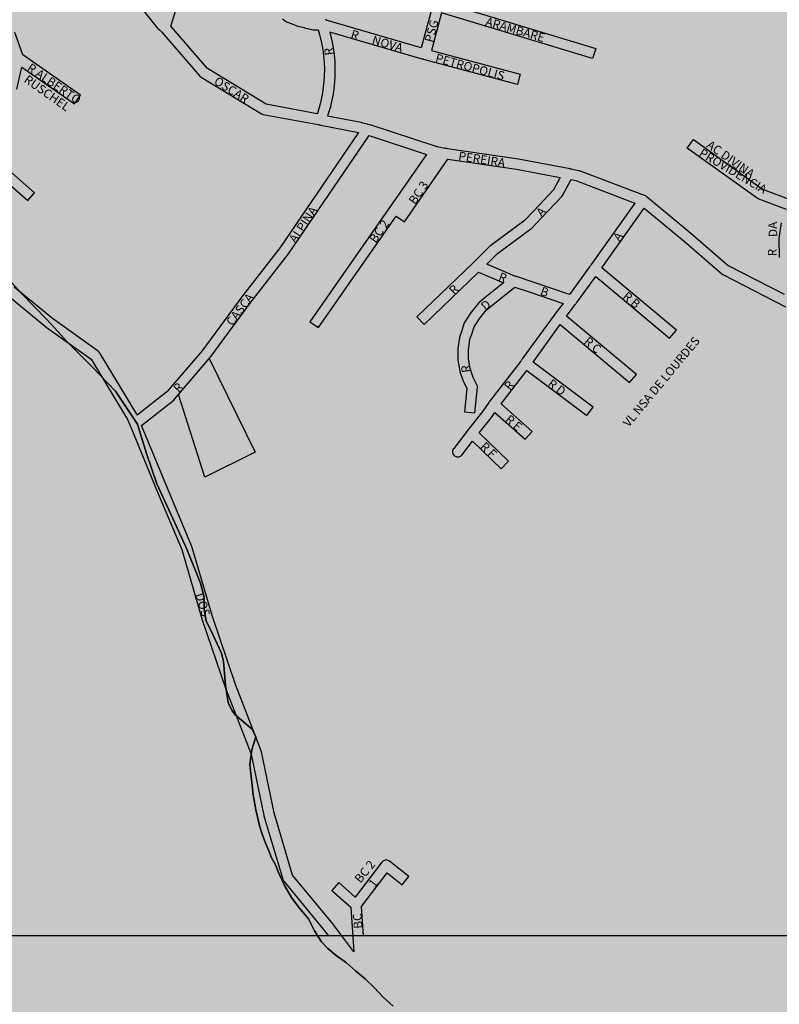
# Model space of a CAD drawing. Units: millimetres. Extents: x 178872 to 227552, y 1668644 to 1680029.
# Drawn here: x 180942 to 181732, y 1669659 to 1670683 of the extents above; entities that cross this region are included whole.
import ezdxf

# ---------------------------------------------------------------- set-up
doc = ezdxf.new("R2010")
doc.units = ezdxf.units.MM
for name, color, linetype in [('0PRACAS', 94, 'Continuous'), ('10CONV', 7, 'Continuous'), ('Cascata', 5, 'Continuous'), ('HATCH', 7, 'Continuous'), ('MAPA PORTO ALEGRE', 7, 'Continuous'), ('Navegantes', 5, 'Continuous'), ('Teresopolis', 30, 'Continuous')]:
    doc.layers.add(name, color=color, linetype=linetype)
doc.styles.add('cdl', font='romans.shx')

msp = doc.modelspace()

# ---------------------------------------------------------------- hatches: boundary and pattern name
at = {"layer": 'HATCH'}
for color, points in [(40, [(180632.8, 1670987.2), (180630.6, 1670988.7), (180624.5, 1670992.7), (180592.6, 1671013.6), (180556.8, 1671038.6), (180552.2, 1671041.8), (180547.6, 1671045), (180522.1, 1671062.8), (180488.1, 1671087.6), (180450.4, 1671110.2), (180420, 1671127.8), (180412.3, 1671132.3), (180405.6, 1671135.8), (180371.8, 1671152.9), (180311.6, 1671183), (180271, 1671202.8), (180260.4, 1671208.3), (180255.9, 1671210.7), (180249.5, 1671214), (180234.9, 1671221.6), (180189.3, 1671245), (180153.1, 1671263.8), (180116.8, 1671281.1), (180094.4, 1671291.7), (180084.2, 1671296.5), (180088.4, 1671304.8), (180098, 1671323.7), (180135.6, 1671392.5), (180140.5, 1671401.3), (180140.9, 1671402.2), (180144.3, 1671408.2), (180169, 1671452.4), (180201.5, 1671505.3), (180201.7, 1671506.3), (180215.4, 1671521.4), (180224.7, 1671530.3), (180234.3, 1671539.1), (180253.6, 1671553.6), (180267.4, 1671563.5), (180272.3, 1671567.2), (180233.6, 1671623.2), (180220.6, 1671635.6), (180211.3, 1671638.8), (180196.5, 1671638.8), (180185.3, 1671635.1), (180168.2, 1671637.9), (180159.9, 1671641.5), (180137.2, 1671707), (180119.1, 1671730.3), (180095.1, 1671753), (180056.4, 1671770.5), (180034.3, 1671769.1), (180023.9, 1671765.4), (180017.8, 1671769.5), (179996.9, 1671789.8), (179986.7, 1671805.9), (179975, 1671848.8), (179971.3, 1671872.7), (179972.7, 1671890.7), (179972.9, 1671899.3), (179973.1, 1671904.6), (179970.3, 1671926.3), (179970.7, 1671957.7), (179958.1, 1671974.7), (179948.4, 1671977.9), (179929.9, 1671983.4), (179922.4, 1671993), (179912.7, 1672009.2), (179909.8, 1672028.9), (179909.8, 1672066.3), (179900.9, 1672088.9), (179895.7, 1672079.2), (179885.1, 1672060), (179878.5, 1672048.8), (179869.6, 1672034.7), (179858.8, 1672015.2), (179850.2, 1672001.9), (179846.6, 1672000), (179837.3, 1671996.9), (179822.1, 1671993.7), (179811.2, 1671991.5), (179807.1, 1671990.8), (179803.1, 1671988.3), (179801.9, 1671988.5), (179778.1, 1671993.1), (179751.4, 1671998.8), (179742.2, 1672000.9), (179722.9, 1672006.5), (179713.1, 1672010.8), (179703.6, 1672016.7), (179694.9, 1672023.9), (179692.2, 1672026.3), (179687.6, 1672030.6), (179686, 1672032.1), (179657.3, 1672059.6), (179657.2, 1672059.6), (179643.3, 1672072), (179642.2, 1672072.6), (179629.8, 1672078.3), (179630.3, 1672064), (179630.5, 1672059.6), (179638.6, 1672039.4), (179642.5, 1672028.3), (179653.7, 1672002.2), (179655.2, 1671998.3), (179658, 1671991.3), (179659.9, 1671986.9), (179664.4, 1671975.9), (179677, 1671951), (179681.5, 1671942), (179684.2, 1671936.5), (179686.2, 1671932.3), (179689.8, 1671925.1), (179702.3, 1671899.1), (179712.3, 1671877.3), (179714.8, 1671871.5), (179695.7, 1671858.4), (179673.3, 1671843.6), (179652.2, 1671829.1), (179632, 1671814.5), (179610.6, 1671799.8), (179569, 1671771.8), (179549, 1671758.1), (179530.1, 1671744.4), (179526.8, 1671742.1), (179522.6, 1671739.1), (179517.3, 1671735.4), (179475.6, 1671706.4), (179459.2, 1671695.2), (179455.8, 1671693.1), (179449.2, 1671689.1), (179444.3, 1671686), (179443.2, 1671685.7), (179427.2, 1671681.5), (179381, 1671663.6), (179359.2, 1671655.3), (179315.9, 1671638.4), (179303.5, 1671633.9), (179293.1, 1671630.4), (179293, 1671625.6), (179292.6, 1671614.5), (179293, 1671594.5), (179293.1, 1671586.8), (179293.1, 1671586.6), (179293.2, 1671584.7), (179293.8, 1671560.3), (179296.8, 1671533.2), (179296.9, 1671532.5), (179299, 1671518.1), (179300.5, 1671507.9), (179300.8, 1671505.7), (179300.9, 1671504.7), (179307.8, 1671462.6), (179314.9, 1671426.3), (179317.9, 1671408.5), (179319.4, 1671400.1), (179309.8, 1671391.8), (179270.5, 1671357.6), (179229.8, 1671323.6), (179203.7, 1671301.3), (179177.8, 1671279.6), (179127.5, 1671237.1), (179127.1, 1671236.7), (179119, 1671230.1), (179108.9, 1671221.6), (179104.2, 1671217.6), (179102, 1671215.9), (179076.7, 1671194.3), (179069.2, 1671187.7), (179051.5, 1671172.3), (179048.8, 1671170), (179027.2, 1671151.4), (179011.4, 1671137.7), (179003.4, 1671131), (178993.8, 1671122.9), (178985.9, 1671116.2), (178979.8, 1671111.1), (178957, 1671091.4), (178954.7, 1671089.2), (178941.8, 1671076), (178939.5, 1671073.6), (178925.6, 1671055.4), (179003.9, 1670965.4), (179111.7, 1670841.4), (179117.3, 1670834.4), (179117.3, 1670834.3), (179124.5, 1670825.8), (179126.6, 1670823.6), (179129.9, 1670819.9), (179130.5, 1670819.4), (179132.2, 1670817.4), (179147.7, 1670799.1), (179191.7, 1670747), (179200.4, 1670736.3), (179202.6, 1670733.2), (179207.7, 1670726.3), (179211, 1670729.1), (179216.3, 1670722.9), (179218.9, 1670719.9), (179225.2, 1670711.9), (179242.4, 1670692), (179256.5, 1670675.2), (179358.3, 1670601.7), (179370.4, 1670593), (179383.7, 1670588.2), (179396.3, 1670583.5), (179421.2, 1670571.9), (179435.9, 1670566), (179440.3, 1670564.1), (179445.1, 1670562.1), (179447.7, 1670561), (179474.2, 1670549.4), (179495.8, 1670538.7), (179504.9, 1670530.5), (179519, 1670514.5), (179521.8, 1670511.1), (179527.4, 1670504.3), (179533.5, 1670496.5), (179533.6, 1670496.4), (179549.1, 1670478.1), (179566.2, 1670458.1), (179585.5, 1670437.3), (179620.3, 1670396.7), (179654.1, 1670358.5), (179704.4, 1670301.6), (179728.4, 1670274.1), (179754.6, 1670244.5), (179821.6, 1670168), (179825.1, 1670164.1), (179828.6, 1670160.1), (179833.4, 1670154.7), (179837, 1670150.6), (179835.9, 1670149.9), (179973, 1669991.7), (179981.7, 1669991.7), (180068, 1669861.9), (180348, 1669408.4), (180428.5, 1669278), (180428.6, 1669274.1), (180429.7, 1669256.3), (180430.1, 1669253.9), (180431.5, 1669244), (180433.2, 1669231.5), (180435.3, 1669222.1), (180436.2, 1669217.8), (180444.5, 1669196.1), (180453.4, 1669177.8), (180464.5, 1669159.2), (180470.2, 1669151.8), (180471.4, 1669150.2), (180481.8, 1669136.3), (180487.2, 1669131.2), (180495.1, 1669123.7), (180495.7, 1669123.1), (180508.9, 1669112), (180522.2, 1669102.2), (180547.6, 1669088.3), (180560.7, 1669082.1), (180574.2, 1669075.4), (180582.9, 1669071.4), (180593.8, 1669066.3), (181538.7, 1668924.6), (181677.7, 1668903.6), (181702.5, 1668900), (181789.1, 1668887), (181870.6, 1668874.7), (181887.1, 1668872.3), (182156.1, 1668831.9), (182391.7, 1668796.5), (182229.7, 1668906.2), (182049.5, 1669028.4), (182049.4, 1669028.4), (181485, 1669410.6), (181478.8, 1669414.8), (181471.1, 1669425.5), (181463.5, 1669436.1), (181456.4, 1669446.1), (181455.4, 1669447.7), (181452.6, 1669452), (181450.4, 1669455.6), (181449.2, 1669456.2), (181445.4, 1669458.2), (181441.5, 1669458.8), (181432.7, 1669457.4), (181427.3, 1669457), (181422.4, 1669457.8), (181421.1, 1669458.3), (181417.4, 1669459.5), (181413.4, 1669462.9), (181412.4, 1669463.8), (181412.6, 1669463.8), (181415.7, 1669468), (181418.7, 1669471.1), (181424.1, 1669476.8), (181432.8, 1669485.7), (181438.7, 1669494.6), (181441.2, 1669503.2), (181441.6, 1669509.7), (181440.6, 1669520.8), (181439.8, 1669532), (181439, 1669543.2), (181438.3, 1669554.2), (181437.9, 1669565.4), (181435.8, 1669575.4), (181434.1, 1669578.5), (181430.2, 1669581.6), (181423, 1669584), (181408.5, 1669587.6), (181401.1, 1669592.3), (181393.6, 1669600.5), (181386.3, 1669609.1), (181381, 1669617.6), (181376.7, 1669626.9), (181371.9, 1669635.1), (181367.7, 1669638.9), (181364.3, 1669640.2), (181361.3, 1669641.4), (181360.7, 1669641.6), (181354.7, 1669642.7), (181349.1, 1669643.8), (181341.4, 1669648.4), (181338.3, 1669651), (181336.7, 1669652.4), (181335.4, 1669653.5), (181330.5, 1669657.6), (181320.2, 1669667), (181311, 1669676.9), (181301.5, 1669685.9), (181291.5, 1669694.3), (181282.2, 1669702.7), (181271.5, 1669710.2), (181262.7, 1669717.5), (181256, 1669724.3), (181252.9, 1669729.3), (181248.8, 1669736), (181242.6, 1669748.4), (181232.9, 1669759.8), (181224.8, 1669770.6), (181217.4, 1669783.6), (181211.3, 1669796.5), (181208.3, 1669804.5), (181204.2, 1669811.9), (181201.4, 1669819), (181197.1, 1669828.7), (181193.3, 1669839.3), (181191.8, 1669845.2), (181187.8, 1669861.6), (181185.2, 1669877.4), (181183.2, 1669893.1), (181181.6, 1669908.8), (181183.8, 1669924), (181187.8, 1669937.7), (181183.9, 1669945.4), (181180, 1669949.1), (181166, 1669960.6), (181163, 1669965.4), (181159, 1669973.1), (181156.2, 1669991.2), (181154.1, 1670016), (181152.2, 1670024.6), (181143.2, 1670043.9), (181136.3, 1670058.2), (181134.2, 1670069.5), (181134.3, 1670082.6), (181134.2, 1670082.8), (181130.2, 1670097.1), (181116.1, 1670132.6), (181103.7, 1670160.1), (181099.4, 1670169), (181085, 1670200.6), (181074.1, 1670231.9), (181066.9, 1670255.5), (181064.7, 1670262.7), (181061.4, 1670267.6), (181042, 1670296.7), (181017.3, 1670322.6), (180992.5, 1670347.5), (180971, 1670371), (180943.6, 1670399.1), (180921.5, 1670423.2), (180908.3, 1670438.1), (180906.6, 1670440.1), (180902.9, 1670444.3), (180899.8, 1670447.9), (180878, 1670468.7), (180855.7, 1670490.2), (180831.1, 1670506.4), (180807, 1670522.1), (180784.5, 1670533.3), (180768.2, 1670541.3), (180730.5, 1670564.4), (180699.5, 1670579.2), (180652.9, 1670594.7), (180540.6, 1670703.8), (180507.3, 1670736.1), (180463.7, 1670778.5), (180506.9, 1670831.8), (180538, 1670870.3)]), (11, [(180632.8, 1670987.2), (180538, 1670870.3), (180506.9, 1670831.8), (180463.7, 1670778.5), (180507.3, 1670736.1), (180540.6, 1670703.8), (180652.9, 1670594.7), (180699.5, 1670579.2), (180730.5, 1670564.4), (180768.2, 1670541.3), (180784.5, 1670533.3), (180807, 1670522.1), (180831.1, 1670506.4), (180855.7, 1670490.2), (180878, 1670468.7), (180899.8, 1670447.9), (180902.9, 1670444.3), (180906.6, 1670440.1), (180908.3, 1670438.1), (180921.5, 1670423.2), (180943.6, 1670399.1), (180971, 1670371), (180992.5, 1670347.5), (181017.3, 1670322.6), (181042, 1670296.7), (181061.4, 1670267.6), (181064.7, 1670262.7), (181066.9, 1670255.5), (181074.1, 1670231.9), (181085, 1670200.6), (181099.4, 1670169), (181103.7, 1670160.1), (181116.1, 1670132.6), (181130.2, 1670097.1), (181134.2, 1670082.8), (181134.3, 1670082.6), (181134.2, 1670069.5), (181136.3, 1670058.2), (181143.2, 1670043.9), (181152.2, 1670024.6), (181154.1, 1670016), (181156.2, 1669991.2), (181159, 1669973.1), (181163, 1669965.4), (181166, 1669960.6), (181180, 1669949.1), (181183.9, 1669945.4), (181187.8, 1669937.7), (181183.8, 1669924), (181181.6, 1669908.8), (181183.2, 1669893.1), (181185.2, 1669877.4), (181187.8, 1669861.6), (181191.8, 1669845.2), (181193.3, 1669839.3), (181197.1, 1669828.7), (181201.4, 1669819), (181204.2, 1669811.9), (181208.3, 1669804.5), (181211.3, 1669796.5), (181217.4, 1669783.6), (181224.8, 1669770.6), (181232.9, 1669759.8), (181242.6, 1669748.4), (181248.8, 1669736), (181252.9, 1669729.3), (181256, 1669724.3), (181262.7, 1669717.5), (181271.5, 1669710.2), (181282.2, 1669702.7), (181291.5, 1669694.3), (181301.5, 1669685.9), (181311, 1669676.9), (181320.2, 1669667), (181330.5, 1669657.6), (181335.4, 1669653.5), (181336.7, 1669652.4), (181338.3, 1669651), (181341.4, 1669648.4), (181349.1, 1669643.8), (181354.7, 1669642.7), (181360.7, 1669641.6), (181361.3, 1669641.4), (181364.3, 1669640.2), (181367.7, 1669638.9), (181371.9, 1669635.1), (181376.7, 1669626.9), (181381, 1669617.6), (181386.3, 1669609.1), (181393.6, 1669600.5), (181401.1, 1669592.3), (181408.5, 1669587.6), (181423, 1669584), (181430.2, 1669581.6), (181434.1, 1669578.5), (181435.8, 1669575.4), (181437.9, 1669565.4), (181438.3, 1669554.2), (181439, 1669543.2), (181439.8, 1669532), (181440.6, 1669520.8), (181441.6, 1669509.7), (181441.2, 1669503.2), (181438.7, 1669494.6), (181432.8, 1669485.7), (181424.1, 1669476.8), (181418.7, 1669471.1), (181415.7, 1669468), (181412.6, 1669463.8), (181412.4, 1669463.8), (181413.4, 1669462.9), (181417.4, 1669459.5), (181421.1, 1669458.3), (181422.4, 1669457.8), (181427.3, 1669457), (181432.7, 1669457.4), (181441.5, 1669458.8), (181445.4, 1669458.2), (181449.2, 1669456.2), (181450.4, 1669455.6), (181452.6, 1669452), (181455.4, 1669447.7), (181456.4, 1669446.1), (181463.5, 1669436.1), (181471.1, 1669425.5), (181478.8, 1669414.8), (181485, 1669410.6), (182049.4, 1669028.4), (182049.5, 1669028.4), (182229.7, 1668906.2), (182391.7, 1668796.5), (182557.9, 1669076.7), (182610.2, 1669164.9), (182809.1, 1669500.3), (182814.7, 1669485.9), (182817.8, 1669469.7), (182818.5, 1669454.7), (182818.5, 1669439.8), (182819.4, 1669430.2), (182821.8, 1669422.5), (182823.8, 1669414.9), (182826.7, 1669408.1), (182829.1, 1669396.6), (182833.4, 1669384.1), (182839.2, 1669372.6), (182844.5, 1669359.6), (182854.1, 1669344.6), (182862.3, 1669330.2), (182869.9, 1669313.8), (182873.8, 1669300.4), (182875.3, 1669287.5), (182872.6, 1669274.6), (182872.6, 1669272.2), (182871.7, 1669264), (182871.3, 1669260.1), (182870.7, 1669253.5), (182868.9, 1669243.2), (182865.4, 1669232.7), (182861.3, 1669222.8), (182854.4, 1669208.5), (182849.8, 1669199.7), (182847.7, 1669195.5), (182847.6, 1669195.2), (182847, 1669185.3), (182847.2, 1669180.9), (182847.5, 1669174.5), (182848.5, 1669163.9), (182851.4, 1669154), (182855.4, 1669144.1), (182861.7, 1669133.8), (182868.4, 1669124.1), (182875.6, 1669115.3), (182883.3, 1669107.3), (182891.2, 1669099.9), (182898.9, 1669092.4), (182906.8, 1669085), (182922.8, 1669070.6), (182931, 1669063.5), (182940, 1669057.5), (182949.4, 1669052.2), (182959.4, 1669048.8), (182970.1, 1669047.6), (182980.3, 1669048.1), (182989.1, 1669050.7), (182999.3, 1669054.3), (183009.3, 1669059.9), (183009.4, 1669060), (183012.2, 1669061.8), (183014.7, 1669063.3), (183018.7, 1669065.9), (183028.1, 1669071), (183037.3, 1669074.7), (183042.2, 1669076.1), (183046.2, 1669077.2), (183048, 1669077), (183051.6, 1669076.5), (183055, 1669076), (183061.5, 1669073.7), (183065.7, 1669072), (183129.6, 1669038.1), (183130.7, 1669037.3), (183176.3, 1669011.7), (183220.4, 1668987.4), (183223, 1668985.9), (183227.9, 1668983.4), (183237.9, 1668978), (183270.5, 1668960.3), (183302.8, 1668940.5), (183311, 1668934), (183328, 1668914.9), (183334.2, 1668902.5), (183339.4, 1668885.7), (183340, 1668879.7), (183340.4, 1668878.8), (183343.9, 1668871.7), (183350.5, 1668858.2), (183354.8, 1668850.4), (183367.1, 1668828.9), (183374.9, 1668819.8), (183381.1, 1668817.1), (183393.6, 1668817.2), (183405.6, 1668821.2), (183407.4, 1668822.2), (183422.6, 1668830.3), (183454.3, 1668850.8), (183455.5, 1668851.6), (183472, 1668860.4), (183498, 1668878.6), (183500.1, 1668879.9), (183504.2, 1668882.7), (183510.8, 1668886.3), (183512.6, 1668886.6), (183526.1, 1668888.8), (183533.9, 1668876.3), (183547.5, 1668855.7), (183555, 1668844.5), (183561.4, 1668830.9), (183563.1, 1668827.9), (183566.2, 1668824.3), (183568.4, 1668820.9), (183577.8, 1668805.3), (183583.5, 1668794.6), (183589.6, 1668793.3), (183596.2, 1668788.8), (183605.4, 1668773.9), (183607.9, 1668768.4), (183624.6, 1668761.5), (183643, 1668759.3), (183655.4, 1668756.3), (183665.2, 1668753.8), (183672.6, 1668749), (183696.6, 1668722.4), (183701.4, 1668709.3), (183707.2, 1668703.7), (183714.5, 1668698.8), (183728.8, 1668689.7), (183737, 1668685.8), (183746.1, 1668682.3), (183756.4, 1668679.5), (183763.8, 1668675.9), (183775, 1668667.3), (183782.4, 1668661.2), (183788.6, 1668659.2), (183802.6, 1668657.7), (183818.6, 1668657.2), (183833.7, 1668655.9), (183848.3, 1668654), (183861.5, 1668650.9), (183876.9, 1668647.9), (183892.4, 1668645.5), (183909.4, 1668644.7), (183918.9, 1668644.7), (183927.3, 1668647.2), (183940.9, 1668654.9), (183956, 1668662.6), (183971.1, 1668670.3), (183977.9, 1668674.1), (183988.7, 1668676.4), (183993.3, 1668676.9), (184002.4, 1668675.2), (184017.2, 1668670.7), (184032, 1668664.9), (184046.5, 1668658.9), (184060.6, 1668652.6), (184074.7, 1668646.2), (184082.1, 1668644.2), (184095.2, 1668643.7), (184098, 1668644.1), (184101.5, 1668645.5), (184104.6, 1668647.5), (184108.4, 1668650.5), (184112.5, 1668655.4), (184116.3, 1668660.8), (184118.4, 1668664), (184123.2, 1668671.4), (184125.4, 1668674.6), (184128.1, 1668677.8), (184131.9, 1668681.3), (184136.3, 1668685.4), (184140.1, 1668688.4), (184147.6, 1668692.9), (184152, 1668695.6), (184162.4, 1668701.1), (184175.5, 1668707.4), (184187.1, 1668712.9), (184195.6, 1668715.3), (184204.4, 1668716.8), (184212.1, 1668717.1), (184216.4, 1668716.9), (184228.2, 1668716.3), (184239.9, 1668715.8), (184251.5, 1668714.8), (184259.1, 1668713.9), (184263.6, 1668714), (184275.5, 1668713.8), (184286.6, 1668713.2), (184288.4, 1668713.1), (184297.9, 1668712.8), (184309.2, 1668712.3), (184320.1, 1668712.2), (184331, 1668711.9), (184341.8, 1668711.6), (184352.7, 1668711.6), (184363.7, 1668711.8), (184374.6, 1668712), (184385.5, 1668712.4), (184396.4, 1668712.7), (184407, 1668713.4), (184417.7, 1668714.5), (184428.4, 1668715.7), (184439.1, 1668716.9), (184449.7, 1668718.2), (184460.4, 1668719.7), (184471.1, 1668721.1), (184481.8, 1668722.2), (184492.3, 1668722.6), (184502.9, 1668722.1), (184513.8, 1668721.9), (184524.6, 1668721.4), (184535.4, 1668720.5), (184546.2, 1668719.3), (184556.9, 1668717.8), (184567.7, 1668716.3), (184575.5, 1668715.1), (184577.1, 1668715.1), (184596.6, 1668713.6), (184616.2, 1668711.4), (184628.1, 1668709.6), (184640.2, 1668706.3), (184652.8, 1668703.4), (184665.5, 1668701.2), (184678.3, 1668700.3), (184691.1, 1668699.8), (184703.5, 1668701.6), (184715.2, 1668705), (184727.6, 1668707.9), (184740.2, 1668711.2), (184752.6, 1668714.3), (184784, 1668719.9), (184804, 1668723.3), (184824.9, 1668726.2), (184845.8, 1668727.5), (184866.8, 1668727), (184888, 1668726.5), (184906.8, 1668728.1), (184925.5, 1668730.4), (184944.6, 1668733.3), (184963.8, 1668736.9), (184983.7, 1668738.4), (185003.7, 1668739.7), (185037.2, 1668742.5), (185078.7, 1668745.7), (185094.8, 1668746.7), (185111, 1668747.2), (185119.8, 1668745.9), (185124.9, 1668745.1), (185126.9, 1668744.7), (185131.8, 1668743.8), (185136.9, 1668742.7), (185137, 1668742.7), (185159.3, 1668739.3), (185160.9, 1668738.8), (185161.8, 1668742.7), (185164.3, 1668745.5), (185168.5, 1668750.3), (185171, 1668756.8), (185175, 1668772.1), (185175.8, 1668777.8), (185176.1, 1668780.1), (185176.2, 1668782.2), (185176.3, 1668786), (185176.4, 1668788), (185175, 1668803.6), (185174.5, 1668811.9), (185174.1, 1668820.6), (185174, 1668834), (185176.7, 1668857.6), (185178.1, 1668867.5), (185180.3, 1668877.5), (185187.6, 1668907.9), (185190.8, 1668918.4), (185195.3, 1668928.6), (185200.7, 1668938.1), (185204.8, 1668947.6), (185207.7, 1668957), (185208.9, 1668965.3), (185208.4, 1668972.8), (185206.9, 1668980), (185205.2, 1668987.3), (185202.8, 1668994.9), (185196, 1669019.8), (185194.7, 1669028.5), (185193, 1669037.2), (185190.7, 1669056.1), (185189.1, 1669065.6), (185187.7, 1669075.2), (185187, 1669085.3), (185186.5, 1669095.8), (185186.4, 1669096.4), (185185.4, 1669101.3), (185184.6, 1669106), (185183, 1669114.2), (185179.4, 1669128.4), (185179, 1669130.4), (185178.4, 1669132.6), (185178.1, 1669134.6), (185176.8, 1669142.2), (185175.7, 1669152), (185175.1, 1669162), (185174.9, 1669172.1), (185175.9, 1669182.7), (185176.5, 1669187.8), (185178.5, 1669196.6), (185181, 1669205), (185184.8, 1669213), (185190.1, 1669221.9), (185196.7, 1669230.9), (185212.6, 1669249.5), (185232.9, 1669269.5), (185235.9, 1669272.5), (185239.8, 1669276.3), (185241, 1669277.5), (185258.3, 1669297.1), (185276.9, 1669317.3), (185282.7, 1669327.4), (185284.8, 1669331.6), (185286.7, 1669335.3), (185289.6, 1669339.6), (185291.2, 1669342.1), (185293.2, 1669344.1), (185297.9, 1669349), (185305, 1669353.7), (185311.7, 1669356.6), (185314, 1669357.5), (185322.9, 1669361), (185322.9, 1669361.1), (185332.2, 1669370.7), (185332.2, 1669371.3), (185332.2, 1669371.8), (185331.5, 1669378), (185331.3, 1669381.8), (185328.1, 1669440.2), (185326.9, 1669470.5), (185323, 1669529.8), (185321.4, 1669547.6), (185319.6, 1669560.7), (185318.3, 1669564.5), (185312.7, 1669581.5), (185314.6, 1669594.4), (185315.1, 1669596.7), (185320.8, 1669624.7), (185325.2, 1669636.8), (185327, 1669642), (185338.4, 1669650.2), (185342.4, 1669653.1), (185358.3, 1669662.2), (185380, 1669674.6), (185417.7, 1669694.5), (185455.7, 1669716.1), (185464, 1669721.2), (185469.3, 1669724.3), (185474.8, 1669727.6), (185493.6, 1669739.1), (185525.2, 1669756.9), (185539.6, 1669766.3), (185556.5, 1669777.4), (185576.7, 1669788.6), (185602.2, 1669800.5), (185627.6, 1669815.4), (185654.7, 1669828.4), (185659.7, 1669829.9), (185670.4, 1669833), (185669.3, 1669856.5), (185586.7, 1669957.8), (185465.4, 1669957.7), (185158.9, 1669960), (184936.4, 1669961.7), (184494.9, 1669970.8), (184407.5, 1670009.3), (184231.8, 1670100.1), (183904.4, 1670269.2), (183547.2, 1670453.7), (182935.9, 1670748.9), (182571.9, 1670946.5), (182375, 1671096.6), (182216.6, 1671214.1), (182065.3, 1671326.4), (182034.5, 1671349.3), (182020.1, 1671350.7), (182014.1, 1671354.2), (182011.6, 1671366.8), (182011.3, 1671372.7), (181994.7, 1671377.8), (181979.7, 1671385.9), (181951, 1671393.4), (181896.3, 1671383.3), (181888, 1671381.9), (181865.8, 1671376.4), (181819.2, 1671372.3), (181756.3, 1671366.3), (181744.3, 1671362.9), (181732.2, 1671347.8), (181689, 1671311), (181663.3, 1671299.8), (181628.3, 1671291.7), (181595.6, 1671286.5), (181562.2, 1671266.4), (181548.3, 1671263.2), (181547.4, 1671266.7), (181547.2, 1671267.4), (181543.9, 1671271.6), (181537.4, 1671277.1), (181534, 1671279.2), (181528, 1671281.6), (181522.8, 1671282.9), (181516.3, 1671283.1), (181502.9, 1671281.1), (181490.5, 1671277.9), (181476, 1671273.1), (181460.8, 1671268.6), (181451.6, 1671266.3), (181445.3, 1671264.6), (181435.8, 1671262.3), (181431.8, 1671261.3), (181430, 1671260.9), (181429.2, 1671260.7), (181414.7, 1671257.9), (181407.3, 1671256.3), (181399, 1671253.9), (181392.2, 1671252), (181380.1, 1671248.3), (181368.3, 1671245.6), (181366.7, 1671245.3), (181359.7, 1671243.7), (181359.6, 1671243.7), (181351.2, 1671241.2), (181339.9, 1671237.7), (181320.4, 1671232.9), (181300.7, 1671227.9), (181281, 1671223.1), (181269.8, 1671219.1), (181262.9, 1671217.4), (181256.2, 1671215.8), (181249.2, 1671214.2), (181228.7, 1671209.3), (181220.1, 1671206.6), (181212.3, 1671204.2), (181200.1, 1671213.9), (181198.9, 1671214.8), (181198, 1671215.5), (181171, 1671239), (181163.6, 1671245), (181158.1, 1671249.4), (181155.7, 1671251.3), (181151.8, 1671254.5), (181140.5, 1671263.8), (181125.1, 1671276), (181109.8, 1671288.3), (181094.4, 1671300.6), (181082.4, 1671309.7), (181077.5, 1671313.3), (181065.3, 1671324.4), (181060.5, 1671328.8), (181057.4, 1671331.6), (181037.2, 1671348.7), (181017, 1671365.3), (181013.1, 1671368.5), (181005.5, 1671374.8), (181004.7, 1671373.8), (181000.9, 1671369.7), (181000.2, 1671368.8), (180985.4, 1671351.1), (180969.8, 1671332.4), (180954.4, 1671314), (180939.1, 1671295.5), (180923.7, 1671276.9), (180908.4, 1671258.4), (180893, 1671240.1), (180878, 1671221.6), (180862.5, 1671203.4), (180858.6, 1671199.8), (180849.2, 1671191), (180840.1, 1671183.9), (180832.5, 1671177.9), (180815.4, 1671165.1), (180798.7, 1671152.3), (180782.1, 1671139.5), (180765.8, 1671126.6), (180749.8, 1671114.6), (180743.7, 1671110.2), (180737, 1671105.3), (180733.8, 1671103), (180728.8, 1671099.2), (180718.1, 1671091.1), (180717.2, 1671090.3), (180716.2, 1671089.2), (180679, 1671057.9), (180677.6, 1671056), (180671.2, 1671046.6), (180637, 1670993.7), (180633.5, 1670988.2)])]:
    msp.add_hatch(color=color, dxfattribs=at).paths.add_polyline_path(points)

# ---------------------------------------------------------------- linework, layer by layer
at = {"layer": '0PRACAS'}
msp.add_lwpolyline([(181139.5, 1670330.8), (181187.3, 1670233.5), (181134.8, 1670207.5), (181107.6, 1670293.4), (181139.5, 1670330.8)], dxfattribs=at)
at = {"layer": 'Cascata', "color": 11}
msp.add_lwpolyline([(181330.5, 1669657.6), (181320.2, 1669667), (181311, 1669676.9), (181301.5, 1669685.9), (181291.5, 1669694.3), (181282.2, 1669702.7), (181271.5, 1669710.2), (181262.7, 1669717.5), (181256, 1669724.3), (181252.9, 1669729.3), (181248.8, 1669736), (181242.6, 1669748.4), (181232.9, 1669759.8), (181224.8, 1669770.6), (181217.4, 1669783.6), (181211.3, 1669796.5), (181208.3, 1669804.5), (181204.2, 1669811.9), (181201.4, 1669819), (181197.1, 1669828.7), (181193.3, 1669839.3), (181191.8, 1669845.2), (181187.8, 1669861.6), (181185.2, 1669877.4), (181183.2, 1669893.1), (181181.6, 1669908.8), (181183.8, 1669924), (181187.8, 1669937.7), (181183.9, 1669945.4), (181180, 1669949.1), (181166, 1669960.6), (181163, 1669965.4), (181159, 1669973.1), (181156.2, 1669991.2), (181154.1, 1670016), (181152.2, 1670024.6), (181143.2, 1670043.9), (181136.3, 1670058.2), (181134.2, 1670069.5), (181134.3, 1670082.6), (181134.2, 1670082.8), (181130.2, 1670097.1), (181116.1, 1670132.6), (181103.7, 1670160.1), (181099.4, 1670169), (181085, 1670200.6), (181074.1, 1670231.9), (181066.9, 1670255.5), (181064.7, 1670262.7), (181061.4, 1670267.6), (181042, 1670296.7), (181017.3, 1670322.6), (180992.5, 1670347.5), (180971, 1670371), (180943.6, 1670399.1), (180921.5, 1670423.2)], dxfattribs=at)
at = {"layer": 'MAPA PORTO ALEGRE'}
for points in [[(181036, 1670736.6), (181085.4, 1670674.6), (181086.1, 1670673.9), (181088.2, 1670672), (181088.9, 1670671.5), (181089.3, 1670671.1), (181089.7, 1670670.8), (181090.2, 1670670.1), (181129.8, 1670624.4), (181131.1, 1670623.2), (181193.8, 1670585.2), (181194.7, 1670584.9), (181195.6, 1670584.6), (181252.5, 1670574), (181253.4, 1670573.8), (181254.3, 1670573.6), (181255.3, 1670573.4), (181294.5, 1670565.8), (181213.1, 1670446.2), (181174.2, 1670396.2), (181131.6, 1670338.4), (181095.4, 1670296), (181064.6, 1670271.8)], [(181251.6, 1670585.2), (181198.6, 1670595.2), (181137.6, 1670632.2), (181099.4, 1670676.2), (181107, 1670700.4)], [(181379.9, 1670701.9), (181541.1, 1670653.2), (181537.9, 1670642.8), (181380.9, 1670690.1), (181370.3, 1670650.9), (181462.6, 1670626.4), (181459.8, 1670615.6), (181363.5, 1670641.2), (181362.6, 1670641.5), (181362.2, 1670641.6), (181361.7, 1670641.9), (181360.8, 1670642.1), (181264.8, 1670670.2), (181266.9, 1670661), (181268.2, 1670653.8), (181269.2, 1670646.8), (181269.3, 1670646.4), (181269.8, 1670639.2), (181270.1, 1670632.2), (181270.1, 1670631.9), (181270, 1670623.6), (181269.3, 1670614.6), (181269.2, 1670614.2), (181267.8, 1670603.2), (181267.7, 1670602.8), (181265.4, 1670592.8), (181265.3, 1670592.4), (181262.5, 1670583.1), (181297.3, 1670576.4), (181297.8, 1670576.2), (181303.5, 1670574.6), (181304.4, 1670574.4), (181305.3, 1670574.1), (181306.2, 1670573.9), (181374, 1670551.8), (181374.9, 1670551.5), (181375.2, 1670551.4), (181375.8, 1670551.2), (181376.7, 1670551.1), (181384.1, 1670549.6), (181385, 1670549.5), (181385.9, 1670549.4), (181386.9, 1670549.2), (181460.8, 1670538.4), (181512.5, 1670528.6), (181513.6, 1670528.4), (181514.4, 1670528.2), (181515.3, 1670528), (181523.1, 1670526.4), (181524, 1670526.1), (181591.5, 1670500.5), (181592.5, 1670500.1), (181593.2, 1670499.8), (181594, 1670499.2), (181594.8, 1670498.6), (181640, 1670461.1), (181678.8, 1670427.6), (181737, 1670397.8)], [(181370.4, 1670693.2), (181359.8, 1670653.8)], [(181215.6, 1670683.8), (181218.7, 1670681.5), (181219.8, 1670680.9), (181224.7, 1670678.9), (181229.8, 1670676.9), (181230.6, 1670676.6), (181234.9, 1670675.6), (181238.2, 1670674.8), (181238.5, 1670674.6), (181242.9, 1670673.6), (181247.3, 1670672.6), (181248.5, 1670672.5), (181252.5, 1670672.5), (181254.1, 1670667.5), (181256.1, 1670658.9), (181257.4, 1670652.1), (181258.3, 1670645.4), (181258.8, 1670638.6), (181259.1, 1670631.9), (181259, 1670624.2), (181258.3, 1670615.6), (181256.9, 1670605), (181254.7, 1670595.4), (181251.8, 1670585.6), (181251.6, 1670585.2)], [(181359.8, 1670653.8), (181261, 1670682.4), (181260.7, 1670683.5)], [(180939.6, 1670610.8), (180944.8, 1670633.8), (180999.3, 1670595.5), (181005.7, 1670604.5), (180945.8, 1670646.5), (180937.5, 1670669.8)], [(180867.7, 1670567.5), (180950.8, 1670494.9), (180958, 1670503.1), (180883.9, 1670567.9)], [(181299.6, 1669730.5), (181297.6, 1669761.2), (181324.3, 1669796.2), (181340.1, 1669783.8), (181346.9, 1669792.2), (181326.7, 1669808.2), (181326, 1669808.8), (181325.2, 1669809.1), (181324.2, 1669809.4), (181323.3, 1669809.5), (181322.3, 1669809.4), (181321.4, 1669809.1), (181320.5, 1669808.8), (181319.8, 1669808.2), (181318.9, 1669807.4), (181291.2, 1669771), (181274.1, 1669786.1), (181266.9, 1669777.9), (181286.7, 1669760.4), (181289.6, 1669714), (181266.7, 1669744.4), (181226, 1669793.6), (181206.9, 1669858.4), (181193.8, 1669922.1), (181193.5, 1669923), (181166.6, 1669991.9), (181142.7, 1670062.6), (181121.3, 1670135.5), (181121.1, 1670136.1), (181096, 1670196.1), (181069.1, 1670261.2), (181102.6, 1670287.6), (181103.4, 1670288.4), (181140.1, 1670331.4), (181140.3, 1670331.8), (181183, 1670389.6), (181221.9, 1670439.6), (181305.7, 1670562.5), (181365.2, 1670543), (181243.9, 1670369.1), (181252.9, 1670362.9), (181333.8, 1670478.8), (181342.3, 1670472.9), (181387.5, 1670538), (181458.9, 1670527.6), (181504.1, 1670519), (181497.3, 1670506.2), (181477, 1670484.8), (181466.7, 1670474.1), (181432.1, 1670448.4), (181431.5, 1670447.9), (181415.3, 1670431.9), (181414.7, 1670431.2), (181414.3, 1670430.9), (181414, 1670430.5), (181413.3, 1670429.9), (181355.2, 1670374), (181362.8, 1670366), (181419.4, 1670420.5), (181445.3, 1670409.5), (181426.2, 1670394.2), (181420, 1670389.2), (181419.2, 1670388.5), (181411.9, 1670379.5), (181411.6, 1670379), (181405, 1670369), (181404.4, 1670367.8), (181401.8, 1670359.8), (181399.8, 1670353.8), (181399.5, 1670352.8), (181397.8, 1670340.8), (181397.8, 1670340), (181397.8, 1670330), (181397.9, 1670329), (181399.8, 1670318), (181400, 1670317.2), (181403.3, 1670307.2), (181403.6, 1670306.5), (181407.1, 1670299.9), (181404.6, 1670275.5), (181415.6, 1670274.5), (181418.2, 1670300.5), (181418.2, 1670301), (181418.1, 1670302), (181417.9, 1670302.9), (181417.6, 1670303.5), (181413.6, 1670311.1), (181410.5, 1670320.4), (181408.8, 1670330.5), (181408.8, 1670339.6), (181410.4, 1670350.8), (181412.2, 1670356.2), (181414.6, 1670363.6), (181420.6, 1670372.8), (181427.4, 1670381.1), (181433, 1670385.8), (181457.1, 1670404.9), (181472.8, 1670399.8), (181507.1, 1670388.1), (181499.7, 1670378.2), (181498.9, 1670377.2), (181498.5, 1670376.8), (181498, 1670376), (181464.8, 1670330.4), (181464, 1670329.2), (181463.6, 1670328.8), (181463.1, 1670328), (181431.7, 1670287.4), (181430.8, 1670286.1), (181430.5, 1670285.8), (181430, 1670285), (181423.9, 1670276.2), (181408.9, 1670257.2), (181408.2, 1670256.4), (181407.7, 1670255.8), (181407.1, 1670255), (181393.5, 1670237.4), (181393, 1670236.8), (181392.6, 1670235.9), (181392.4, 1670235), (181392.3, 1670234), (181392.4, 1670233), (181392.6, 1670232.1), (181393, 1670231.2), (181393.6, 1670230.5), (181394.3, 1670229.8), (181395, 1670229.2), (181395.9, 1670228.9), (181396.8, 1670228.6), (181397.8, 1670228.5), (181398.8, 1670228.6), (181399.7, 1670228.9), (181400.5, 1670229.2), (181401.3, 1670229.8), (181402, 1670230.5), (181413.1, 1670244.8), (181442.9, 1670216), (181450.5, 1670224), (181419.9, 1670253.5), (181432.6, 1670269.6), (181436.2, 1670274.8), (181467.6, 1670246.9), (181475, 1670255.1), (181442.8, 1670283.8), (181469.5, 1670318.4), (181531.9, 1670271.6), (181538.5, 1670280.4), (181476, 1670327.1), (181504.3, 1670366), (181576.3, 1670305.8), (181583.3, 1670314.2), (181510.8, 1670374.9), (181519.7, 1670386.8), (181520.3, 1670387.5), (181520.9, 1670388.2), (181521.5, 1670389), (181541.1, 1670416), (181617.9, 1670351.8), (181624.9, 1670360.2), (181547.5, 1670425), (181591.5, 1670487), (181632.9, 1670452.8), (181672.1, 1670418.9), (181673.2, 1670418.1), (181738.4, 1670384.6)], [(181739.5, 1670485.8), (181710, 1670496.9), (181708.7, 1670497.5), (181636.2, 1670549.5), (181642.6, 1670558.5), (181714.5, 1670506.9), (181755, 1670491.6)], [(181514, 1670397.5), (181476.2, 1670410.2), (181458.8, 1670415.9), (181457.9, 1670416.1), (181457, 1670416.5), (181427.9, 1670428.9), (181439, 1670439.9), (181473.6, 1670465.6), (181474.2, 1670466.1), (181484.9, 1670477.1), (181505.8, 1670499.2), (181506.6, 1670500.4), (181515.4, 1670516.8), (181520.5, 1670515.8), (181581.9, 1670492.4), (181536.4, 1670428.4), (181535.6, 1670427.2), (181535.3, 1670426.8), (181534.7, 1670426), (181514, 1670397.5)], [(181732.1, 1670435.9), (181731.7, 1670454.9), (181731.8, 1670455.8), (181734.1, 1670471.8)], [(181064.6, 1670271.8), (181064.5, 1670272.1), (181064.1, 1670272.9), (181025.5, 1670336.9), (181025, 1670337.5), (181024.3, 1670338.2), (181024, 1670338.5), (180976.5, 1670372.4), (180936.8, 1670405)], [(180929.6, 1670396.8), (180969.7, 1670363.8), (180970, 1670363.5), (181016.7, 1670330.1), (181054.5, 1670267.5), (181056.9, 1670262), (181057.3, 1670260.9), (181057.6, 1670260.2), (181058, 1670259.4), (181085.8, 1670191.9), (181110.8, 1670132.1), (181132.2, 1670059.2), (181156.3, 1669988), (181183.1, 1669919.4), (181196.2, 1669855.9), (181196.3, 1669855.5), (181215.8, 1669789.5), (181215.9, 1669789.1), (181216.3, 1669788.2), (181216.8, 1669787.5), (181258, 1669737.6), (181263.3, 1669730.5)]]:
    msp.add_lwpolyline(points, dxfattribs=at)
at = {"layer": 'Navegantes'}
msp.add_lwpolyline([(179364.3, 1674543.8), (182864.3, 1674543.8), (182864.3, 1669730.5), (179364.3, 1669730.5)], close=True, dxfattribs=at)
at = {"layer": 'Teresopolis', "color": 40}
msp.add_lwpolyline([(180921.5, 1670423.2), (180943.6, 1670399.1), (180971, 1670371), (180992.5, 1670347.5), (181017.3, 1670322.6), (181042, 1670296.7), (181061.4, 1670267.6), (181064.7, 1670262.7), (181066.9, 1670255.5), (181074.1, 1670231.9), (181085, 1670200.6), (181099.4, 1670169), (181103.7, 1670160.1), (181116.1, 1670132.6), (181130.2, 1670097.1), (181134.2, 1670082.8), (181134.3, 1670082.6), (181134.2, 1670069.5), (181136.3, 1670058.2), (181143.2, 1670043.9), (181152.2, 1670024.6), (181154.1, 1670016), (181156.2, 1669991.2), (181159, 1669973.1), (181163, 1669965.4), (181166, 1669960.6), (181180, 1669949.1), (181183.9, 1669945.4), (181187.8, 1669937.7), (181183.8, 1669924), (181181.6, 1669908.8), (181183.2, 1669893.1), (181185.2, 1669877.4), (181187.8, 1669861.6), (181191.8, 1669845.2), (181193.3, 1669839.3), (181197.1, 1669828.7), (181201.4, 1669819), (181204.2, 1669811.9), (181208.3, 1669804.5), (181211.3, 1669796.5), (181217.4, 1669783.6), (181224.8, 1669770.6), (181232.9, 1669759.8), (181242.6, 1669748.4), (181248.8, 1669736), (181252.9, 1669729.3), (181256, 1669724.3), (181262.7, 1669717.5), (181271.5, 1669710.2), (181282.2, 1669702.7), (181291.5, 1669694.3), (181301.5, 1669685.9), (181311, 1669676.9), (181320.2, 1669667), (181330.5, 1669657.6)], dxfattribs=at)

# ---------------------------------------------------------------- texts
at = {"layer": '10CONV', "linetype": 'Continuous', "style": 'cdl'}
for s, rotation, p in [('ARAMBARE', 343.86, (181425.8, 1670677.2)), ('PSG', 74.96, (181371.8, 1670658.7)), ('R', 343.14, (181285.8, 1670664.2)), ('NOVA', 343.53, (181307.9, 1670658.2)), ('R', 98.21, (181268.7, 1670646.6)), ('PETROPOLIS', 344.84, (181373.7, 1670639.2)), ('R ALBERTO', 325.47, (180949.3, 1670630.9)), ('RUSCHEL', 324.7, (180946.1, 1670618.9)), ('OSCAR', 327.83, (181143.5, 1670616.8)), ('AC DIVINA', 324.65, (181655.5, 1670550.9)), ('PEREIRA', 351.21, (181397.9, 1670537.1)), ('PROVIDENCIA', 329.38, (181647.6, 1670541.9)), ('BC 3', 55.95, (181353.4, 1670490.2)), ('ALPINA', 56.23, (181229.1, 1670450.2)), ('A', 47.73, (181485, 1670477.6)), ('BC 2', 55.12, (181312.4, 1670450.1)), ('DA', 92.05, (181729.9, 1670457.2)), ('A', 53.64, (181565.6, 1670452)), ('R', 90, (181729, 1670437)), ('R', 338.96, (181439.2, 1670412.3)), ('R', 45.14, (181394, 1670396.5)), ('B', 339.68, (181482.6, 1670397.3)), ('R B', 319.52, (181568.4, 1670394.2)), ('CASCA', 52.77, (181163.4, 1670364)), ('D', 42.26, (181426.7, 1670380.3)), ('R C', 320.13, (181528, 1670347.2)), ('VL NSA DE LOURDES', 50.38, (181575.5, 1670258.8)), ('R', 98.97, (181411.1, 1670316.8)), ('R', 52.04, (181452.2, 1670296.9)), ('R D', 322.78, (181490.4, 1670303)), ('R', 48.24, (181107.9, 1670294.7)), ('R E', 319.61, (181446.2, 1670266.2)), ('R F', 316.53, (181420.3, 1670238.4)), ('DOS', 286.99, (181124.8, 1670085.5)), ('BC 2', 50.74, (181296.5, 1669784.8)), ('1', 52.46, (181311.3, 1669779.9)), ('BC', 93.4, (181298.6, 1669738.3))]:
    msp.add_text(s, height=9, rotation=rotation, dxfattribs=at).set_placement(p)

doc.saveas('drawing.dxf')
